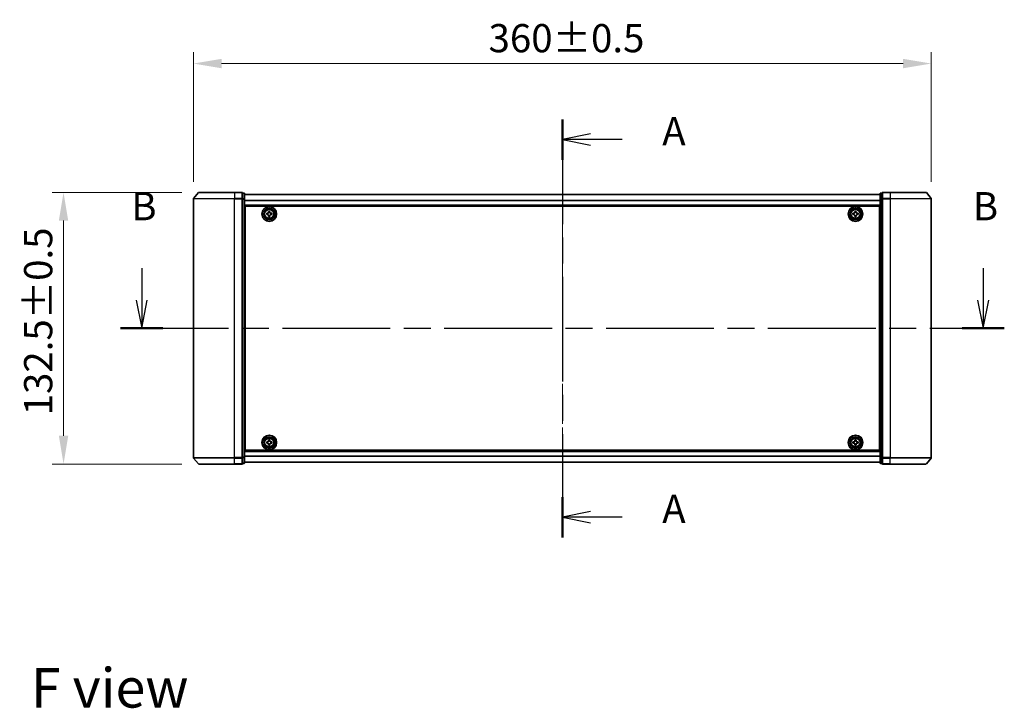
# Model space of a CAD drawing. Units: millimetres. Extents: x 0 to 8858, y 0 to 1546.
# Drawn here: x 1604 to 2084, y 521 to 857 of the extents above; entities that cross this region are included whole.
import ezdxf

# ---------------------------------------------------------------- set-up
doc = ezdxf.new("R2010")
doc.units = ezdxf.units.MM
doc.header["$LTSCALE"] = 2.5
doc.linetypes.add('CHAIN', pattern=[0.3543, 0.2362, -0.0295, 0.0591, -0.0295])
doc.layers.get('Defpoints').update_dxf_attribs({"lineweight": 25})
for name, color, linetype, lineweight in [('Centerline (ISO)', 131, 'Continuous', 18), ('Dimension (ISO)', 7, 'Continuous', 18), ('Dimension (ISO) @ 1', 7, 'Continuous', 18), ('Section Line (ISO)', 7, 'CHAIN', 25), ('Symbol (ISO)', 7, 'Continuous', 18), ('Visible (ISO)', 7, 'Continuous', 35), ('Visible Narrow (ISO)', 7, 'Continuous', 25)]:
    doc.layers.add(name, color=color, linetype=linetype, lineweight=lineweight)
doc.styles.add('Note Text (TK)', font='MS PGothic.ttf')
doc.dimstyles.new('Default - Method 1b (TK)', dxfattribs={"dimscale": 2.5, "dimtxt": 2.5, "dimasz": 2.5, "dimexe": 1, "dimexo": 1.5, "dimgap": 1, "dimtad": 1, "dimrnd": 1e-08, "dimdsep": 46, "dimtxsty": 'Note Text (TK)', "dimcen": 0.09, "dimdle": 5, "dimclrd": 100, "dimclre": 100, "dimclrt": 7, "dimadec": 1, "dimazin": 1, "dimtfac": 1, "dimtmove": 0, "dimatfit": 3, "dimfxl": 1, "dimtolj": 1, "dimlwd": -1, "dimlwe": -1, "dimarcsym": 0})

# ---------------------------------------------------------------- blocks, each defined once
blk = doc.blocks.new('2dTransSection78')
at = {"layer": 'Section Line (ISO)', "linetype": 'CHAIN', "ltscale": 15.759994}
blk.add_line((174.75, 154.97), (174.75, 117.883), dxfattribs=at)
at = {"layer": 'Section Line (ISO)', "linetype": 'Continuous', "lineweight": 50}
for p, q in [((174.75, 154.97), (174.75, 151.386)), ((174.75, 121.467), (174.75, 117.883))]:
    blk.add_line(p, q, dxfattribs=at)
at = {"layer": 'Section Line (ISO)', "linetype": 'Continuous'}
for p, q in [((177.25, 153.678), (174.75, 153.178)), ((177.25, 153.178), (174.75, 153.178)), ((174.75, 153.178), (177.25, 152.678)), ((180.061, 153.178), (177.25, 153.178)), ((177.25, 120.175), (174.75, 119.675)), ((177.25, 119.675), (174.75, 119.675)), ((174.75, 119.675), (177.25, 119.175)), ((180.061, 119.675), (177.25, 119.675))]:
    blk.add_line(p, q, dxfattribs=at)
at = {"layer": 'Section Line (ISO)', "char_height": 2.5, "attachment_point": 7, "style": 'Note Text (TK)'}
for insert in [(183.609, 151.891), (183.609, 118.389)]:
    blk.add_mtext('A', dxfattribs=dict(at, insert=insert))
blk = doc.blocks.new('2dTransSection79')
at = {"layer": 'Section Line (ISO)', "linetype": 'Continuous'}
for p, q in [((137.432, 141.781), (137.432, 138.942)), ((212.08, 141.781), (212.08, 138.942)), ((136.932, 138.942), (137.432, 136.442)), ((137.432, 138.942), (137.432, 136.442)), ((137.432, 136.442), (137.932, 138.942)), ((211.58, 138.942), (212.08, 136.442)), ((212.08, 138.942), (212.08, 136.442)), ((212.08, 136.442), (212.58, 138.942))]:
    blk.add_line(p, q, dxfattribs=at)
at = {"layer": 'Section Line (ISO)', "linetype": 'CHAIN', "ltscale": 16.207087}
blk.add_line((135.561, 136.442), (213.951, 136.442), dxfattribs=at)
at = {"layer": 'Section Line (ISO)', "linetype": 'Continuous', "lineweight": 50}
for p, q in [((135.561, 136.442), (139.303, 136.442)), ((210.209, 136.442), (213.951, 136.442))]:
    blk.add_line(p, q, dxfattribs=at)
at = {"layer": 'Section Line (ISO)', "char_height": 2.5, "attachment_point": 7, "style": 'Note Text (TK)'}
for insert in [(136.512, 145.237), (211.16, 145.237)]:
    blk.add_mtext('B', dxfattribs=dict(at, insert=insert))
blk = doc.blocks.new('*D28')
at = {"layer": 'Defpoints', "color": 0}
for p in [(2048.87, 835.57), (1688.87, 769.57), (2048.87, 769.57)]:
    blk.add_point(p, dxfattribs=at)
at = {"layer": 'Dimension (ISO)', "color": 100}
for p, q in [((1688.87, 777.82), (1688.87, 841.07)), ((2048.87, 777.82), (2048.87, 841.07)), ((1702.62, 835.57), (2035.12, 835.57))]:
    blk.add_line(p, q, dxfattribs=at)
for points in [[(1702.62, 837.86), (1702.62, 833.28), (1688.87, 835.57)], [(2035.12, 837.86), (2035.12, 833.28), (2048.87, 835.57)]]:
    blk.add_solid(points, dxfattribs=at)
at = {"layer": 'Dimension (ISO)', "color": 7, "insert": (1832.86, 847.95), "char_height": 13.75, "attachment_point": 4, "style": 'Note Text (TK)'}
blk.add_mtext('\\A1;360±0.5', dxfattribs=at)
blk = doc.blocks.new('*D29')
at = {"layer": 'Defpoints', "color": 0}
for p in [(1691.51, 772.68), (1625.51, 640.18), (1691.51, 640.18)]:
    blk.add_point(p, dxfattribs=at)
at = {"layer": 'Dimension (ISO)', "color": 100}
for p, q in [((1683.26, 772.68), (1620.01, 772.68)), ((1625.51, 758.93), (1625.51, 653.93)), ((1683.26, 640.18), (1620.01, 640.18))]:
    blk.add_line(p, q, dxfattribs=at)
for points in [[(1623.22, 758.93), (1627.8, 758.93), (1625.51, 772.68)], [(1623.22, 653.93), (1627.8, 653.93), (1625.51, 640.18)]]:
    blk.add_solid(points, dxfattribs=at)
at = {"layer": 'Dimension (ISO)', "color": 7, "insert": (1613.14, 663.93), "char_height": 13.75, "attachment_point": 4, "rotation": 90, "style": 'Note Text (TK)'}
blk.add_mtext('\\A1;132.5±0.5', dxfattribs=at)

msp = doc.modelspace()

# ---------------------------------------------------------------- linework, layer by layer
at = {"layer": 'Centerline (ISO)', "linetype": 'CHAIN', "ltscale": 23.990969}
msp.add_line((1868.8723, 785.4807), (1868.8723, 627.3807), dxfattribs=at)
at = {"layer": 'Visible (ISO)'}
for p, q in [((1688.8723, 769.5721), (1688.8723, 643.2893)), ((1691.2824, 772.5728), (1688.9419, 769.7641)), ((1691.5128, 772.6807), (1708.8723, 772.6807)), ((1712.5723, 772.6807), (1708.8723, 772.6807)), ((1712.8723, 769.5721), (1712.8723, 772.3807)), ((1713.5723, 772.3807), (1712.8723, 772.3807)), ((1712.8723, 643.2893), (1712.8723, 769.5721)), ((1713.8723, 769.3911), (1713.8723, 772.0807)), ((2023.8723, 771.7307), (1713.8723, 771.7307)), ((1713.8723, 643.4703), (1713.8723, 769.3911)), ((2023.8723, 772.0807), (2023.8723, 769.3911)), ((2023.8723, 769.3911), (2023.8723, 643.4703)), ((2024.8723, 772.3807), (2024.1723, 772.3807)), ((2024.8723, 772.3807), (2024.8723, 769.5721)), ((2024.8723, 769.5721), (2024.8723, 643.2893)), ((2028.8723, 772.6807), (2025.1723, 772.6807)), ((2028.8723, 772.6807), (2046.2318, 772.6807)), ((2046.4623, 772.5728), (2048.8028, 769.7641)), ((2048.8723, 643.2893), (2048.8723, 769.5721)), ((2023.8723, 766.2307), (1713.8723, 766.2307)), ((1714.1223, 646.9307), (1714.1223, 765.9307)), ((1714.1223, 765.9307), (2023.6223, 765.9307)), ((2023.6223, 765.9307), (2023.6223, 646.9307)), ((1714.1223, 762.7307), (1713.8723, 762.7307)), ((1714.1223, 762.2307), (1713.8723, 762.2307)), ((1714.1223, 761.7307), (1713.8723, 761.7307)), ((1714.1223, 759.7307), (1713.8723, 759.7307)), ((1724.6223, 762.4932), (1725.0848, 762.4932)), ((1724.6223, 761.8682), (1724.6223, 762.4932)), ((1725.0848, 761.8682), (1724.6223, 761.8682)), ((1725.5598, 762.9682), (1725.5598, 763.4307)), ((1725.5598, 763.4307), (1726.1848, 763.4307)), ((1725.5598, 760.9307), (1725.5598, 761.3932)), ((1726.1848, 760.9307), (1725.5598, 760.9307)), ((1726.1848, 763.4307), (1726.1848, 762.9682)), ((1726.1848, 761.3932), (1726.1848, 760.9307)), ((1726.6598, 762.4932), (1727.1223, 762.4932)), ((1727.1223, 761.8682), (1726.6598, 761.8682)), ((1727.1223, 762.4932), (1727.1223, 761.8682)), ((2010.6223, 762.4932), (2011.0848, 762.4932)), ((2010.6223, 761.8682), (2010.6223, 762.4932)), ((2011.0848, 761.8682), (2010.6223, 761.8682)), ((2011.5598, 762.9682), (2011.5598, 763.4307)), ((2011.5598, 763.4307), (2012.1848, 763.4307)), ((2011.5598, 760.9307), (2011.5598, 761.3932)), ((2012.1848, 760.9307), (2011.5598, 760.9307)), ((2012.1848, 763.4307), (2012.1848, 762.9682)), ((2012.1848, 761.3932), (2012.1848, 760.9307)), ((2012.6598, 762.4932), (2013.1223, 762.4932)), ((2013.1223, 761.8682), (2012.6598, 761.8682)), ((2013.1223, 762.4932), (2013.1223, 761.8682)), ((2023.8723, 762.7307), (2023.6223, 762.7307)), ((2023.8723, 762.2307), (2023.6223, 762.2307)), ((2023.8723, 761.7307), (2023.6223, 761.7307)), ((2023.8723, 759.7307), (2023.6223, 759.7307)), ((1714.1223, 756.7307), (1713.8723, 756.7307)), ((1714.1223, 755.7307), (1713.8723, 755.7307)), ((1714.1223, 755.3807), (1713.8723, 755.3807)), ((2023.8723, 756.7307), (2023.6223, 756.7307)), ((2023.8723, 755.7307), (2023.6223, 755.7307)), ((2023.8723, 755.3807), (2023.6223, 755.3807)), ((1713.8723, 657.4807), (1714.1223, 657.4807)), ((1713.8723, 657.1307), (1714.1223, 657.1307)), ((1713.8723, 656.1307), (1714.1223, 656.1307)), ((2023.6223, 657.4807), (2023.8723, 657.4807)), ((2023.6223, 657.1307), (2023.8723, 657.1307)), ((2023.6223, 656.1307), (2023.8723, 656.1307)), ((1713.8723, 653.1307), (1714.1223, 653.1307)), ((1713.8723, 651.1307), (1714.1223, 651.1307)), ((1713.8723, 650.6307), (1714.1223, 650.6307)), ((1713.8723, 650.1307), (1714.1223, 650.1307)), ((1724.6223, 650.9932), (1725.0848, 650.9932)), ((1724.6223, 650.3682), (1724.6223, 650.9932)), ((1725.0848, 650.3682), (1724.6223, 650.3682)), ((1725.5598, 651.4682), (1725.5598, 651.9307)), ((1725.5598, 651.9307), (1726.1848, 651.9307)), ((1725.5598, 649.4307), (1725.5598, 649.8932)), ((1726.1848, 649.4307), (1725.5598, 649.4307)), ((1726.1848, 651.9307), (1726.1848, 651.4682)), ((1726.1848, 649.8932), (1726.1848, 649.4307)), ((1726.6598, 650.9932), (1727.1223, 650.9932)), ((1727.1223, 650.3682), (1726.6598, 650.3682)), ((1727.1223, 650.9932), (1727.1223, 650.3682)), ((2010.6223, 650.9932), (2011.0848, 650.9932)), ((2010.6223, 650.3682), (2010.6223, 650.9932)), ((2011.0848, 650.3682), (2010.6223, 650.3682)), ((2011.5598, 651.4682), (2011.5598, 651.9307)), ((2011.5598, 651.9307), (2012.1848, 651.9307)), ((2011.5598, 649.4307), (2011.5598, 649.8932)), ((2012.1848, 649.4307), (2011.5598, 649.4307)), ((2012.1848, 651.9307), (2012.1848, 651.4682)), ((2012.1848, 649.8932), (2012.1848, 649.4307)), ((2012.6598, 650.9932), (2013.1223, 650.9932)), ((2013.1223, 650.3682), (2012.6598, 650.3682)), ((2013.1223, 650.9932), (2013.1223, 650.3682)), ((2023.6223, 653.1307), (2023.8723, 653.1307)), ((2023.6223, 651.1307), (2023.8723, 651.1307)), ((2023.6223, 650.6307), (2023.8723, 650.6307)), ((2023.6223, 650.1307), (2023.8723, 650.1307)), ((1713.8723, 646.6307), (2023.8723, 646.6307)), ((2023.6223, 646.9307), (1714.1223, 646.9307)), ((1691.2824, 640.2886), (1688.9419, 643.0973)), ((1708.8723, 640.1807), (1691.5128, 640.1807)), ((1708.8723, 640.1807), (1712.5723, 640.1807)), ((1712.8723, 640.4807), (1712.8723, 643.2893)), ((1712.8723, 640.4807), (1713.5723, 640.4807)), ((1713.8723, 640.7807), (1713.8723, 643.4703)), ((1713.8723, 641.1307), (2023.8723, 641.1307)), ((2023.8723, 643.4703), (2023.8723, 640.7807)), ((2024.1723, 640.4807), (2024.8723, 640.4807)), ((2024.8723, 643.2893), (2024.8723, 640.4807)), ((2025.1723, 640.1807), (2028.8723, 640.1807)), ((2046.2318, 640.1807), (2028.8723, 640.1807)), ((2046.4623, 640.2886), (2048.8028, 643.0973))]:
    msp.add_line(p, q, dxfattribs=at)
for centre, radius in [((1725.8723, 762.1807), 3.6), ((1725.8723, 762.1807), 3.5), ((1725.8723, 762.1807), 2.7), ((1725.8723, 762.1807), 2.6), ((1725.8723, 762.1807), 2.4649), ((2011.8723, 762.1807), 3.6), ((2011.8723, 762.1807), 3.5), ((2011.8723, 762.1807), 2.7), ((2011.8723, 762.1807), 2.6), ((2011.8723, 762.1807), 2.4649), ((1725.8723, 650.6807), 3.6), ((1725.8723, 650.6807), 3.5), ((1725.8723, 650.6807), 2.7), ((2011.8723, 650.6807), 3.6), ((2011.8723, 650.6807), 3.5), ((2011.8723, 650.6807), 2.7), ((1725.8723, 650.6807), 2.6), ((1725.8723, 650.6807), 2.4649), ((2011.8723, 650.6807), 2.6), ((2011.8723, 650.6807), 2.4649)]:
    msp.add_circle(centre, radius, dxfattribs=at)
for centre, start, end in [((1689.1723, 769.5721), 140.194429, 180), ((1691.5128, 772.3807), 90, 140.194429), ((1712.5723, 772.3807), 0, 90), ((1713.5723, 772.0807), 0, 90), ((2024.1723, 772.0807), 90, 180), ((2025.1723, 772.3807), 90, 180), ((2046.2318, 772.3807), 39.805571, 90), ((2048.5723, 769.5721), 0, 39.805571), ((1689.1723, 643.2893), 180, 219.805571), ((1691.5128, 640.4807), 219.805571, 270), ((1712.5723, 640.4807), 270, 0), ((1713.5723, 640.7807), 270, 0), ((2024.1723, 640.7807), 180, 270), ((2025.1723, 640.4807), 180, 270), ((2046.2318, 640.4807), 270, 320.194429), ((2048.5723, 643.2893), 320.194429, 0)]:
    msp.add_arc(centre, 0.3, start, end, dxfattribs=at)
for points, knots in [([(1725.0848, 762.4932), (1725.1443, 762.4932), (1725.2078, 762.5051), (1725.3249, 762.5535), (1725.3784, 762.5901), (1725.463, 762.6746), (1725.4995, 762.7281), (1725.548, 762.8452), (1725.5598, 762.9088), (1725.5598, 762.9682)], [-0.2880009693, -0.2880009693, -0.2880009693, -0.2880009693, -0.2700640264, -0.2700640264, -0.2521270835, -0.2521270835, -0.2341901406, -0.2341901406, -0.2162531977, -0.2162531977, -0.2162531977, -0.2162531977]), ([(1725.5598, 761.3932), (1725.5598, 761.4526), (1725.548, 761.5162), (1725.4995, 761.6333), (1725.463, 761.6868), (1725.3784, 761.7714), (1725.3249, 761.8079), (1725.2078, 761.8564), (1725.1443, 761.8682), (1725.0848, 761.8682)], [0, 0, 0, 0, 0.0179369429, 0.0179369429, 0.0358738858, 0.0358738858, 0.0538108287, 0.0538108287, 0.0717477716, 0.0717477716, 0.0717477716, 0.0717477716]), ([(1726.1848, 762.9682), (1726.1848, 762.9088), (1726.1967, 762.8452), (1726.2451, 762.7281), (1726.2817, 762.6746), (1726.3662, 762.5901), (1726.4197, 762.5535), (1726.5368, 762.5051), (1726.6004, 762.4932), (1726.6598, 762.4932)], [-0.2880009693, -0.2880009693, -0.2880009693, -0.2880009693, -0.2700640264, -0.2700640264, -0.2521270835, -0.2521270835, -0.2341901406, -0.2341901406, -0.2162531977, -0.2162531977, -0.2162531977, -0.2162531977]), ([(1726.6598, 761.8682), (1726.6004, 761.8682), (1726.5368, 761.8564), (1726.4197, 761.8079), (1726.3662, 761.7714), (1726.2817, 761.6868), (1726.2451, 761.6333), (1726.1967, 761.5162), (1726.1848, 761.4526), (1726.1848, 761.3932)], [0, 0, 0, 0, 0.0179369429, 0.0179369429, 0.0358738858, 0.0358738858, 0.0538108287, 0.0538108287, 0.0717477716, 0.0717477716, 0.0717477716, 0.0717477716]), ([(2011.0848, 762.4932), (2011.1443, 762.4932), (2011.2078, 762.5051), (2011.3249, 762.5535), (2011.3784, 762.5901), (2011.463, 762.6746), (2011.4995, 762.7281), (2011.548, 762.8452), (2011.5598, 762.9088), (2011.5598, 762.9682)], [-0.2880009693, -0.2880009693, -0.2880009693, -0.2880009693, -0.2700640264, -0.2700640264, -0.2521270835, -0.2521270835, -0.2341901406, -0.2341901406, -0.2162531977, -0.2162531977, -0.2162531977, -0.2162531977]), ([(2011.5598, 761.3932), (2011.5598, 761.4526), (2011.548, 761.5162), (2011.4995, 761.6333), (2011.463, 761.6868), (2011.3784, 761.7714), (2011.3249, 761.8079), (2011.2078, 761.8564), (2011.1443, 761.8682), (2011.0848, 761.8682)], [0, 0, 0, 0, 0.0179369429, 0.0179369429, 0.0358738858, 0.0358738858, 0.0538108287, 0.0538108287, 0.0717477716, 0.0717477716, 0.0717477716, 0.0717477716]), ([(2012.1848, 762.9682), (2012.1848, 762.9088), (2012.1967, 762.8452), (2012.2451, 762.7281), (2012.2817, 762.6746), (2012.3662, 762.5901), (2012.4197, 762.5535), (2012.5368, 762.5051), (2012.6004, 762.4932), (2012.6598, 762.4932)], [-0.2880009693, -0.2880009693, -0.2880009693, -0.2880009693, -0.2700640264, -0.2700640264, -0.2521270835, -0.2521270835, -0.2341901406, -0.2341901406, -0.2162531977, -0.2162531977, -0.2162531977, -0.2162531977]), ([(2012.6598, 761.8682), (2012.6004, 761.8682), (2012.5368, 761.8564), (2012.4197, 761.8079), (2012.3662, 761.7714), (2012.2817, 761.6868), (2012.2451, 761.6333), (2012.1967, 761.5162), (2012.1848, 761.4526), (2012.1848, 761.3932)], [0, 0, 0, 0, 0.0179369429, 0.0179369429, 0.0358738858, 0.0358738858, 0.0538108287, 0.0538108287, 0.0717477716, 0.0717477716, 0.0717477716, 0.0717477716]), ([(1725.0848, 650.9932), (1725.1443, 650.9932), (1725.2078, 651.0051), (1725.3249, 651.0535), (1725.3784, 651.0901), (1725.463, 651.1746), (1725.4995, 651.2281), (1725.548, 651.3452), (1725.5598, 651.4088), (1725.5598, 651.4682)], [-0.2880009693, -0.2880009693, -0.2880009693, -0.2880009693, -0.2700640264, -0.2700640264, -0.2521270835, -0.2521270835, -0.2341901406, -0.2341901406, -0.2162531977, -0.2162531977, -0.2162531977, -0.2162531977]), ([(1725.5598, 649.8932), (1725.5598, 649.9526), (1725.548, 650.0162), (1725.4995, 650.1333), (1725.463, 650.1868), (1725.3784, 650.2714), (1725.3249, 650.3079), (1725.2078, 650.3564), (1725.1443, 650.3682), (1725.0848, 650.3682)], [0, 0, 0, 0, 0.0179369429, 0.0179369429, 0.0358738858, 0.0358738858, 0.0538108287, 0.0538108287, 0.0717477716, 0.0717477716, 0.0717477716, 0.0717477716]), ([(1726.1848, 651.4682), (1726.1848, 651.4088), (1726.1967, 651.3452), (1726.2451, 651.2281), (1726.2817, 651.1746), (1726.3662, 651.0901), (1726.4197, 651.0535), (1726.5368, 651.0051), (1726.6004, 650.9932), (1726.6598, 650.9932)], [-0.2880009693, -0.2880009693, -0.2880009693, -0.2880009693, -0.2700640264, -0.2700640264, -0.2521270835, -0.2521270835, -0.2341901406, -0.2341901406, -0.2162531977, -0.2162531977, -0.2162531977, -0.2162531977]), ([(1726.6598, 650.3682), (1726.6004, 650.3682), (1726.5368, 650.3564), (1726.4197, 650.3079), (1726.3662, 650.2714), (1726.2817, 650.1868), (1726.2451, 650.1333), (1726.1967, 650.0162), (1726.1848, 649.9526), (1726.1848, 649.8932)], [0, 0, 0, 0, 0.0179369429, 0.0179369429, 0.0358738858, 0.0358738858, 0.0538108287, 0.0538108287, 0.0717477716, 0.0717477716, 0.0717477716, 0.0717477716]), ([(2011.0848, 650.9932), (2011.1443, 650.9932), (2011.2078, 651.0051), (2011.3249, 651.0535), (2011.3784, 651.0901), (2011.463, 651.1746), (2011.4995, 651.2281), (2011.548, 651.3452), (2011.5598, 651.4088), (2011.5598, 651.4682)], [-0.2880009693, -0.2880009693, -0.2880009693, -0.2880009693, -0.2700640264, -0.2700640264, -0.2521270835, -0.2521270835, -0.2341901406, -0.2341901406, -0.2162531977, -0.2162531977, -0.2162531977, -0.2162531977]), ([(2011.5598, 649.8932), (2011.5598, 649.9526), (2011.548, 650.0162), (2011.4995, 650.1333), (2011.463, 650.1868), (2011.3784, 650.2714), (2011.3249, 650.3079), (2011.2078, 650.3564), (2011.1443, 650.3682), (2011.0848, 650.3682)], [0, 0, 0, 0, 0.0179369429, 0.0179369429, 0.0358738858, 0.0358738858, 0.0538108287, 0.0538108287, 0.0717477716, 0.0717477716, 0.0717477716, 0.0717477716]), ([(2012.1848, 651.4682), (2012.1848, 651.4088), (2012.1967, 651.3452), (2012.2451, 651.2281), (2012.2817, 651.1746), (2012.3662, 651.0901), (2012.4197, 651.0535), (2012.5368, 651.0051), (2012.6004, 650.9932), (2012.6598, 650.9932)], [-0.2880009693, -0.2880009693, -0.2880009693, -0.2880009693, -0.2700640264, -0.2700640264, -0.2521270835, -0.2521270835, -0.2341901406, -0.2341901406, -0.2162531977, -0.2162531977, -0.2162531977, -0.2162531977]), ([(2012.6598, 650.3682), (2012.6004, 650.3682), (2012.5368, 650.3564), (2012.4197, 650.3079), (2012.3662, 650.2714), (2012.2817, 650.1868), (2012.2451, 650.1333), (2012.1967, 650.0162), (2012.1848, 649.9526), (2012.1848, 649.8932)], [0, 0, 0, 0, 0.0179369429, 0.0179369429, 0.0358738858, 0.0358738858, 0.0538108287, 0.0538108287, 0.0717477716, 0.0717477716, 0.0717477716, 0.0717477716])]:
    msp.add_open_spline(points, degree=3, knots=knots, dxfattribs=at)
at = {"layer": 'Visible Narrow (ISO)'}
for p, q in [((1708.8723, 769.5721), (1688.8723, 769.5721)), ((1688.9419, 769.7641), (1708.8723, 769.7641)), ((1708.8723, 772.5728), (1691.2824, 772.5728)), ((1708.8723, 772.5728), (1708.8723, 772.6807)), ((1708.8723, 772.5728), (1712.5723, 772.5728)), ((1708.8723, 772.5728), (1708.8723, 769.7641)), ((1712.5723, 769.7641), (1708.8723, 769.7641)), ((1708.8723, 769.7641), (1708.8723, 769.5721)), ((1708.8723, 769.5721), (1712.5723, 769.5721)), ((1708.8723, 643.2893), (1708.8723, 769.5721)), ((1712.5723, 772.5728), (1712.5723, 772.6807)), ((1712.5723, 772.5728), (1712.5723, 769.7641)), ((1712.5723, 769.5721), (1712.5723, 769.7641)), ((1712.5723, 769.5721), (1712.8723, 769.5721)), ((1712.5723, 769.5721), (1712.5723, 643.2893)), ((1712.8723, 772.2728), (1713.5723, 772.2728)), ((1713.5723, 769.5831), (1712.8723, 769.5831)), ((1712.8723, 769.3911), (1713.5723, 769.3911)), ((1713.5723, 772.2728), (1713.5723, 772.3807)), ((1713.5723, 772.2728), (1713.5723, 769.5831)), ((1713.5723, 769.3911), (1713.5723, 769.5831)), ((1713.5723, 769.3911), (1713.8723, 769.3911)), ((1713.5723, 769.3911), (1713.5723, 643.4703)), ((2023.8723, 771.6587), (1713.8723, 771.6587)), ((2023.8723, 768.7863), (1713.8723, 768.7863)), ((2023.8723, 768.6583), (1713.8723, 768.6583)), ((2023.8723, 769.3911), (2024.1723, 769.3911)), ((2024.1723, 772.3807), (2024.1723, 772.2728)), ((2024.1723, 769.5831), (2024.1723, 772.2728)), ((2024.1723, 772.2728), (2024.8723, 772.2728)), ((2024.1723, 769.5831), (2024.1723, 769.3911)), ((2024.8723, 769.5831), (2024.1723, 769.5831)), ((2024.1723, 643.4703), (2024.1723, 769.3911)), ((2024.1723, 769.3911), (2024.8723, 769.3911)), ((2024.8723, 769.5721), (2025.1723, 769.5721)), ((2025.1723, 772.6807), (2025.1723, 772.5728)), ((2025.1723, 769.7641), (2025.1723, 772.5728)), ((2025.1723, 772.5728), (2028.8723, 772.5728)), ((2025.1723, 769.7641), (2025.1723, 769.5721)), ((2028.8723, 769.7641), (2025.1723, 769.7641)), ((2025.1723, 643.2893), (2025.1723, 769.5721)), ((2025.1723, 769.5721), (2028.8723, 769.5721)), ((2028.8723, 772.5728), (2028.8723, 772.6807)), ((2028.8723, 772.5728), (2028.8723, 769.7641)), ((2046.4623, 772.5728), (2028.8723, 772.5728)), ((2028.8723, 769.7641), (2028.8723, 769.5721)), ((2028.8723, 769.7641), (2048.8028, 769.7641)), ((2028.8723, 769.5721), (2028.8723, 643.2893)), ((2048.8723, 769.5721), (2028.8723, 769.5721)), ((2023.8723, 766.5307), (1713.8723, 766.5307)), ((1714.1223, 760.355), (1713.8723, 760.355)), ((1714.1223, 760.1428), (1713.8723, 760.1428)), ((1714.1223, 759.8186), (1713.8723, 759.8186)), ((1714.1223, 759.4307), (1713.8723, 759.4307)), ((2023.8723, 760.355), (2023.6223, 760.355)), ((2023.8723, 760.1428), (2023.6223, 760.1428)), ((2023.8723, 759.8186), (2023.6223, 759.8186)), ((2023.8723, 759.4307), (2023.6223, 759.4307)), ((1714.1223, 757.0307), (1713.8723, 757.0307)), ((1714.1223, 756.6428), (1713.8723, 756.6428)), ((1714.1223, 756.3186), (1713.8723, 756.3186)), ((1714.1223, 756.1064), (1713.8723, 756.1064)), ((1714.1223, 756.0307), (1713.8723, 756.0307)), ((1713.8723, 755.0807), (1714.1223, 755.0807)), ((2023.8723, 757.0307), (2023.6223, 757.0307)), ((2023.8723, 756.6428), (2023.6223, 756.6428)), ((2023.8723, 756.3186), (2023.6223, 756.3186)), ((2023.8723, 756.1064), (2023.6223, 756.1064)), ((2023.8723, 756.0307), (2023.6223, 756.0307)), ((2023.6223, 755.0807), (2023.8723, 755.0807)), ((1714.1223, 657.7807), (1713.8723, 657.7807)), ((1713.8723, 656.8307), (1714.1223, 656.8307)), ((1713.8723, 656.755), (1714.1223, 656.755)), ((1713.8723, 656.5428), (1714.1223, 656.5428)), ((1713.8723, 656.2186), (1714.1223, 656.2186)), ((1713.8723, 655.8307), (1714.1223, 655.8307)), ((1713.8723, 653.4307), (1714.1223, 653.4307)), ((2023.8723, 657.7807), (2023.6223, 657.7807)), ((2023.6223, 656.8307), (2023.8723, 656.8307)), ((2023.6223, 656.755), (2023.8723, 656.755)), ((2023.6223, 656.5428), (2023.8723, 656.5428)), ((2023.6223, 656.2186), (2023.8723, 656.2186)), ((2023.6223, 655.8307), (2023.8723, 655.8307)), ((2023.6223, 653.4307), (2023.8723, 653.4307)), ((1713.8723, 653.0428), (1714.1223, 653.0428)), ((1713.8723, 652.7186), (1714.1223, 652.7186)), ((1713.8723, 652.5064), (1714.1223, 652.5064)), ((2023.6223, 653.0428), (2023.8723, 653.0428)), ((2023.6223, 652.7186), (2023.8723, 652.7186)), ((2023.6223, 652.5064), (2023.8723, 652.5064)), ((1713.8723, 646.3307), (2023.8723, 646.3307)), ((1713.8723, 644.2031), (2023.8723, 644.2031)), ((1713.8723, 644.0751), (2023.8723, 644.0751)), ((1688.8723, 643.2893), (1708.8723, 643.2893)), ((1708.8723, 643.0973), (1688.9419, 643.0973)), ((1691.2824, 640.2886), (1708.8723, 640.2886)), ((1712.5723, 643.2893), (1708.8723, 643.2893)), ((1708.8723, 643.0973), (1708.8723, 643.2893)), ((1708.8723, 643.0973), (1712.5723, 643.0973)), ((1708.8723, 640.2886), (1708.8723, 643.0973)), ((1712.5723, 640.2886), (1708.8723, 640.2886)), ((1708.8723, 640.2886), (1708.8723, 640.1807)), ((1712.8723, 643.2893), (1712.5723, 643.2893)), ((1712.5723, 643.0973), (1712.5723, 643.2893)), ((1712.5723, 643.0973), (1712.5723, 640.2886)), ((1712.5723, 640.1807), (1712.5723, 640.2886)), ((1713.5723, 643.4703), (1712.8723, 643.4703)), ((1712.8723, 643.2783), (1713.5723, 643.2783)), ((1713.5723, 640.5886), (1712.8723, 640.5886)), ((1713.8723, 643.4703), (1713.5723, 643.4703)), ((1713.5723, 643.2783), (1713.5723, 643.4703)), ((1713.5723, 643.2783), (1713.5723, 640.5886)), ((1713.5723, 640.4807), (1713.5723, 640.5886)), ((1713.8723, 641.2027), (2023.8723, 641.2027)), ((2024.1723, 643.4703), (2023.8723, 643.4703)), ((2024.1723, 643.4703), (2024.1723, 643.2783)), ((2024.8723, 643.4703), (2024.1723, 643.4703)), ((2024.1723, 640.5886), (2024.1723, 643.2783)), ((2024.1723, 643.2783), (2024.8723, 643.2783)), ((2024.1723, 640.5886), (2024.1723, 640.4807)), ((2024.8723, 640.5886), (2024.1723, 640.5886)), ((2025.1723, 643.2893), (2024.8723, 643.2893)), ((2025.1723, 643.2893), (2025.1723, 643.0973)), ((2028.8723, 643.2893), (2025.1723, 643.2893)), ((2025.1723, 640.2886), (2025.1723, 643.0973)), ((2025.1723, 643.0973), (2028.8723, 643.0973)), ((2025.1723, 640.2886), (2025.1723, 640.1807)), ((2028.8723, 640.2886), (2025.1723, 640.2886)), ((2028.8723, 643.0973), (2028.8723, 643.2893)), ((2028.8723, 643.2893), (2048.8723, 643.2893)), ((2028.8723, 640.2886), (2028.8723, 643.0973)), ((2048.8028, 643.0973), (2028.8723, 643.0973)), ((2028.8723, 640.2886), (2028.8723, 640.1807)), ((2028.8723, 640.2886), (2046.4623, 640.2886))]:
    msp.add_line(p, q, dxfattribs=at)
for centre, radius in [((1725.8723, 762.1807), 2.4624), ((1725.8723, 762.1807), 2.2523), ((1725.8723, 762.1807), 2.113), ((2011.8723, 762.1807), 2.4624), ((2011.8723, 762.1807), 2.2523), ((2011.8723, 762.1807), 2.113), ((1725.8723, 650.6807), 2.4624), ((1725.8723, 650.6807), 2.2523), ((1725.8723, 650.6807), 2.113), ((2011.8723, 650.6807), 2.4624), ((2011.8723, 650.6807), 2.2523), ((2011.8723, 650.6807), 2.113)]:
    msp.add_circle(centre, radius, dxfattribs=at)
for centre, major_axis, start_param, end_param in [((1712.5723, 772.3807), (0.3, 0), 0, 1.57079633), ((1712.5723, 769.5721), (0.3, 0), 0, 1.57079633), ((1713.5723, 772.0807), (0.3, 0), 0, 1.57079633), ((1713.5723, 769.3911), (0.3, 0), 0, 1.57079633), ((2024.1723, 772.0807), (-0.3, 0), 4.71238898, 6.28318531), ((2024.1723, 769.3911), (-0.3, 0), 4.71238898, 6.28318531), ((2025.1723, 772.3807), (-0.3, 0), 4.71238898, 6.28318531), ((2025.1723, 769.5721), (-0.3, 0), 4.71238898, 6.28318531), ((1712.5723, 643.2893), (0.3, 0), 4.71238898, 6.28318531), ((1712.5723, 640.4807), (0.3, 0), 4.71238898, 6.28318531), ((1713.5723, 643.4703), (0.3, 0), 4.71238898, 6.28318531), ((1713.5723, 640.7807), (0.3, 0), 4.71238898, 6.28318531), ((2024.1723, 643.4703), (-0.3, 0), 0, 1.57079633), ((2024.1723, 640.7807), (-0.3, 0), 0, 1.57079633), ((2025.1723, 643.2893), (-0.3, 0), 0, 1.57079633), ((2025.1723, 640.4807), (-0.3, 0), 0, 1.57079633)]:
    msp.add_ellipse(centre, major_axis=major_axis, ratio=0.6401844, start_param=start_param, end_param=end_param, dxfattribs=at)

# ---------------------------------------------------------------- block references
at = {"layer": 'Section Line (ISO)', "xscale": 5.5, "yscale": 5.5, "zscale": 5.5}
for name in ['2dTransSection78', '2dTransSection79']:
    msp.add_blockref(name, (907.75, -44), dxfattribs=at)

# ---------------------------------------------------------------- texts
at = {"layer": 'Symbol (ISO)', "color": 7, "insert": (1609.5709, 530.9432), "char_height": 19.25, "attachment_point": 4, "line_spacing_factor": 1.5, "style": 'Note Text (TK)'}
msp.add_mtext('\\fＭＳ Ｐゴシック|b0|i0;{\\H19.2500;F view}', dxfattribs=at)

# ---------------------------------------------------------------- dimensions: what is measured, and where the dimension line sits
at = {"layer": 'Dimension (ISO) @ 1', "color": 100}
for base, p1, p2, angle, picture, middle in [((2048.8723, 835.5721), (1688.8723, 769.5721), (2048.8723, 769.5721), 180, '*D28', (1868.8723, 835.5721)), ((1625.5128, 640.1807), (1691.5128, 772.6807), (1691.5128, 640.1807), 90, '*D29', (1625.5128, 706.4307))]:
    dim = msp.add_linear_dim(base=base, p1=p1, p2=p2, angle=angle, dimstyle='Default - Method 1b (TK)', override={"dimscale": 1, "dimtxt": 13.75, "dimasz": 13.75, "dimexe": 5.5, "dimexo": 8.25, "dimgap": 5.5, "dimdec": 2, "dimcen": 0.495, "dimtol": 1, "dimlim": 0, "dimtp": 0.5, "dimtm": 0.5, "dimtdec": 2, "dimtix": 0, "dimtofl": 0, "dimtmove": 0, "dimatfit": 1}, dxfattribs=at)
    dim.commit()
    dim.dimension.update_dxf_attribs({"geometry": picture, "text_midpoint": middle, "dimtype": 128})

doc.saveas('drawing.dxf')
